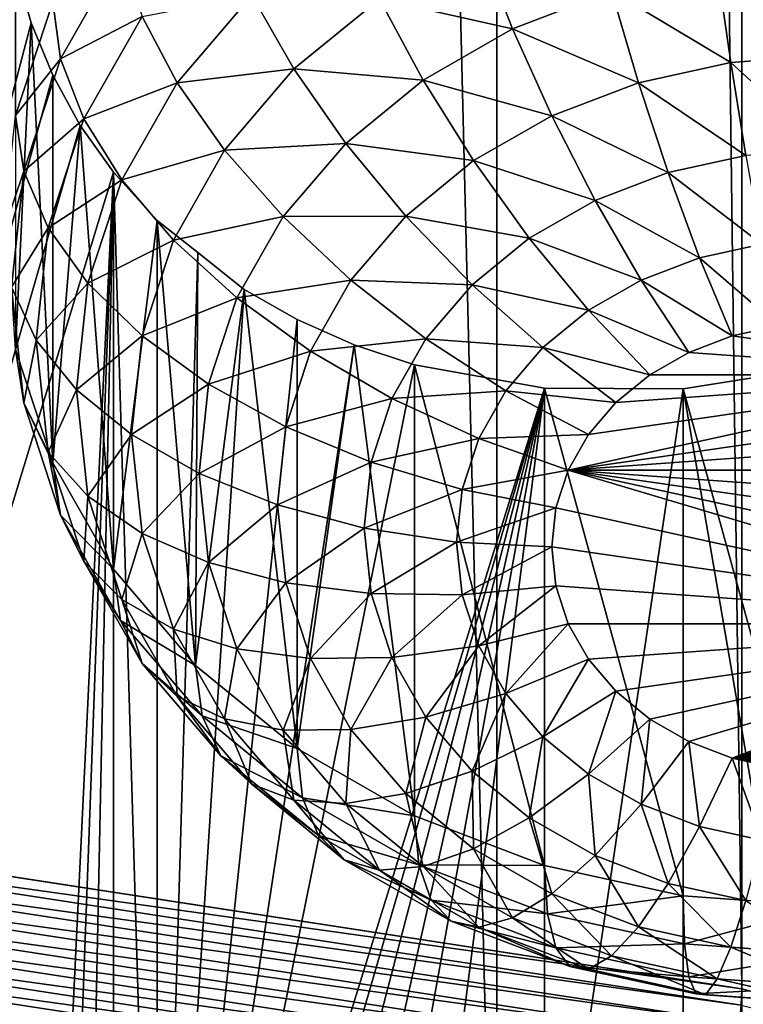
# Model space of a CAD drawing. Extents: x -380 to 136, y -232 to 36.
# Drawn here: x -347 to -346, y -187 to -185 of the extents above; entities that cross this region are included whole.
import ezdxf

# ---------------------------------------------------------------- set-up
doc = ezdxf.new("R2010")
doc.units = 0
doc.layers.add('L3', color=7, linetype='CONTINUOUS')
doc.layers.add('L4', color=7, linetype='CONTINUOUS')

msp = doc.modelspace()

# ---------------------------------------------------------------- linework, layer by layer
at = {"layer": 'L3', "color": 250}
for points in [[(-344.8577, -187.0783, 147.1017), (-344.8577, -135.4718, 110.9664), (-346, -135.9305, 110.3112)], [(-346, -187.5371, 146.4465), (-346, -135.9305, 110.3112), (-347.2638, -136.2686, 109.8284)], [(-344.8577, -187.0783, 147.1017), (-346, -135.9305, 110.3112), (-346, -187.5371, 146.4465)], [(-346, -187.5371, 146.4465), (-347.2638, -136.2686, 109.8284), (-347.2638, -187.8751, 145.9637)], [(-348.2922, -190.3761, 142.392), (-346.8772, -180.7564, 136.0118), (-346.8488, -180.8569, 136.0915)], [(-346.8488, -180.8569, 136.0915), (-346.8095, -180.9527, 136.1718), (-348.2922, -190.3761, 142.392)], [(-348.2922, -190.3761, 142.392), (-346.8095, -180.9527, 136.1718), (-346.7594, -181.0438, 136.2526)], [(-348.2922, -190.3761, 142.392), (-346.7594, -181.0438, 136.2526), (-346.699, -181.129, 136.3331)], [(-346.699, -181.129, 136.3331), (-346.8943, -184.4523, 138.5941), (-348.2922, -190.3761, 142.392)], [(-346.8095, -184.8326, 137.3846), (-346.8772, -185.0395, 137.5295), (-346.8772, -184.3435, 138.5235)], [(-346.033, -184.7234, 136.5235), (-345.9714, -184.8816, 136.4837), (-346.2138, -184.8271, 136.5961)], [(-346.033, -184.7234, 136.5235), (-345.7909, -184.8126, 136.4354), (-345.9714, -184.8816, 136.4837)], [(-346.8095, -184.8326, 137.3846), (-346.6859, -184.7443, 137.1108), (-346.7953, -184.9365, 137.2454)], [(-346.6859, -184.7443, 137.1108), (-346.6468, -184.8594, 136.9859), (-346.7953, -184.9365, 137.2454)], [(-345.4, -184.7561, 136.3959), (-345.4, -184.9305, 136.3959), (-345.5984, -184.7704, 136.4059)], [(-348.2922, -190.3761, 142.392), (-346.8772, -184.7702, 138.8223), (-346.8488, -184.8707, 138.902)], [(-346.8772, -185.4662, 137.8283), (-346.8488, -184.8707, 138.902), (-346.8772, -184.7702, 138.8223)], [(-345.5984, -184.7704, 136.4059), (-345.5736, -184.9429, 136.4046), (-345.7909, -184.8126, 136.4354)], [(-345.5984, -184.7704, 136.4059), (-345.4, -184.9305, 136.3959), (-345.5736, -184.9429, 136.4046)], [(-345.7909, -184.8126, 136.4354), (-345.742, -184.9799, 136.4305), (-345.9714, -184.8816, 136.4837)], [(-345.7909, -184.8126, 136.4354), (-345.5736, -184.9429, 136.4046), (-345.742, -184.9799, 136.4305)], [(-346.6468, -184.8594, 136.9859), (-346.4464, -184.8204, 136.7657), (-346.583, -184.9802, 136.8776)], [(-346.4464, -184.8204, 136.7657), (-346.3698, -184.9549, 136.6856), (-346.583, -184.9802, 136.8776)], [(-346.4464, -184.8204, 136.7657), (-346.2138, -184.8271, 136.5961), (-346.3698, -184.9549, 136.6856)], [(-346.2138, -184.8271, 136.5961), (-346.1346, -184.9752, 136.5493), (-346.3698, -184.9549, 136.6856)], [(-346.2138, -184.8271, 136.5961), (-345.9714, -184.8816, 136.4837), (-346.1346, -184.9752, 136.5493)], [(-346.8095, -184.8326, 137.3846), (-346.7953, -184.9365, 137.2454), (-346.8772, -185.0395, 137.5295)], [(-346.7953, -184.9365, 137.2454), (-346.6468, -184.8594, 136.9859), (-346.7529, -185.0457, 137.1163)], [(-346.6468, -184.8594, 136.9859), (-346.583, -184.9802, 136.8776), (-346.7529, -185.0457, 137.1163)], [(-348.2922, -190.3761, 142.392), (-346.8488, -184.8707, 138.902), (-346.8095, -184.9665, 138.9823)], [(-346.8095, -185.6731, 137.9732), (-346.8488, -184.8707, 138.902), (-346.8772, -185.4662, 137.8283)], [(-346.8095, -185.6731, 137.9732), (-346.8095, -184.9665, 138.9823), (-346.8488, -184.8707, 138.902)], [(-345.9714, -184.8816, 136.4837), (-345.9, -185.0402, 136.4728), (-346.1346, -184.9752, 136.5493)], [(-345.9714, -184.8816, 136.4837), (-345.742, -184.9799, 136.4305), (-345.9, -185.0402, 136.4728)], [(-346.8772, -185.0395, 137.5295), (-346.7953, -184.9365, 137.2454), (-346.8623, -185.1413, 137.3888)], [(-346.7953, -184.9365, 137.2454), (-346.7529, -185.0457, 137.1163), (-346.8623, -185.1413, 137.3888)], [(-345.4, -184.9305, 136.3959), (-345.4, -185.1021, 136.4262), (-345.5736, -184.9429, 136.4046)], [(-346.583, -184.9802, 136.8776), (-346.3698, -184.9549, 136.6856), (-346.4964, -185.103, 136.7893)], [(-346.3698, -184.9549, 136.6856), (-346.2754, -185.0905, 136.6301), (-346.4964, -185.103, 136.7893)], [(-346.3698, -184.9549, 136.6856), (-346.1346, -184.9752, 136.5493), (-346.2754, -185.0905, 136.6301)], [(-345.5736, -184.9429, 136.4046), (-345.5462, -185.1126, 136.4335), (-345.742, -184.9799, 136.4305)], [(-345.5736, -184.9429, 136.4046), (-345.4, -185.1021, 136.4262), (-345.5462, -185.1126, 136.4335)], [(-346.8095, -184.9665, 138.9823), (-346.7594, -185.0577, 139.0631), (-348.2922, -190.3761, 142.392)], [(-346.8095, -185.6731, 137.9732), (-346.7594, -185.0577, 139.0631), (-346.8095, -184.9665, 138.9823)], [(-346.7529, -185.0457, 137.1163), (-346.583, -184.9802, 136.8776), (-346.6837, -185.157, 137.0014)], [(-346.583, -184.9802, 136.8776), (-346.4964, -185.103, 136.7893), (-346.6837, -185.157, 137.0014)], [(-346.1346, -184.9752, 136.5493), (-346.0428, -185.1221, 136.5301), (-346.2754, -185.0905, 136.6301)], [(-346.1346, -184.9752, 136.5493), (-345.9, -185.0402, 136.4728), (-346.0428, -185.1221, 136.5301)], [(-345.742, -184.9799, 136.4305), (-345.688, -185.1437, 136.4553), (-345.9, -185.0402, 136.4728)], [(-345.742, -184.9799, 136.4305), (-345.5462, -185.1126, 136.4335), (-345.688, -185.1437, 136.4553)], [(-346.8772, -185.0395, 137.5295), (-346.8623, -185.1413, 137.3888), (-346.9, -185.2529, 137.6789)], [(-346.8623, -185.1413, 137.3888), (-346.7529, -185.0457, 137.1163), (-346.8178, -185.2443, 137.2553)], [(-346.7529, -185.0457, 137.1163), (-346.6837, -185.157, 137.0014), (-346.8178, -185.2443, 137.2553)], [(-345.9, -185.0402, 136.4728), (-345.821, -185.1945, 136.4909), (-346.0428, -185.1221, 136.5301)], [(-345.9, -185.0402, 136.4728), (-345.688, -185.1437, 136.4553), (-345.821, -185.1945, 136.4909)], [(-348.2922, -190.3761, 142.392), (-346.7594, -185.0577, 139.0631), (-346.699, -185.1429, 139.1436)], [(-346.699, -185.8672, 138.1091), (-346.7594, -185.0577, 139.0631), (-346.8095, -185.6731, 137.9732)], [(-346.699, -185.8672, 138.1091), (-346.699, -185.1429, 139.1436), (-346.7594, -185.0577, 139.0631)], [(-346.4964, -185.103, 136.7893), (-346.2754, -185.0905, 136.6301), (-346.3897, -185.2242, 136.7237)], [(-346.2754, -185.0905, 136.6301), (-346.166, -185.2231, 136.6008), (-346.3897, -185.2242, 136.7237)], [(-346.2754, -185.0905, 136.6301), (-346.0428, -185.1221, 136.5301), (-346.166, -185.2231, 136.6008)], [(-346.6837, -185.157, 137.0014), (-346.4964, -185.103, 136.7893), (-346.5897, -185.2669, 136.904)], [(-346.4964, -185.103, 136.7893), (-346.3897, -185.2242, 136.7237), (-346.5897, -185.2669, 136.904)], [(-345.5462, -185.1126, 136.4335), (-345.517, -185.2743, 136.4917), (-345.688, -185.1437, 136.4553)], [(-346.0428, -185.1221, 136.5301), (-345.9412, -185.2635, 136.5392), (-346.166, -185.2231, 136.6008)], [(-346.0428, -185.1221, 136.5301), (-345.821, -185.1945, 136.4909), (-345.9412, -185.2635, 136.5392)], [(-348.2922, -190.3761, 142.392), (-346.699, -185.1429, 139.1436), (-346.8489, -188.2483, 141.267)], [(-346.9, -185.2529, 137.6789), (-346.8623, -185.1413, 137.3888), (-346.8848, -185.3525, 137.5367)], [(-346.8623, -185.1413, 137.3888), (-346.8178, -185.2443, 137.2553), (-346.8848, -185.3525, 137.5367)], [(-346.8489, -188.2483, 141.267), (-346.699, -185.1429, 139.1436), (-346.8095, -188.1399, 141.2043)], [(-346.8095, -188.1399, 141.2043), (-346.699, -185.1429, 139.1436), (-346.7592, -188.0324, 141.1461)], [(-346.7592, -188.0324, 141.1461), (-346.699, -185.1429, 139.1436), (-346.699, -187.928, 141.0938)], [(-346.699, -187.928, 141.0938), (-346.699, -185.1429, 139.1436), (-346.6192, -187.8133, 141.0417)], [(-346.6192, -187.8133, 141.0417), (-346.699, -185.1429, 139.1436), (-346.6192, -185.231, 139.2336)], [(-346.699, -185.8672, 138.1091), (-346.6192, -185.231, 139.2336), (-346.699, -185.1429, 139.1436)], [(-345.688, -185.1437, 136.4553), (-345.6304, -185.2992, 136.5091), (-345.821, -185.1945, 136.4909)], [(-345.688, -185.1437, 136.4553), (-345.517, -185.2743, 136.4917), (-345.6304, -185.2992, 136.5091)], [(-346.8178, -185.2443, 137.2553), (-346.6837, -185.157, 137.0014), (-346.7453, -185.3454, 137.1333)], [(-346.6837, -185.157, 137.0014), (-346.5897, -185.2669, 136.904), (-346.7453, -185.3454, 137.1333)], [(-345.821, -185.1945, 136.4909), (-345.7368, -185.3399, 136.5376), (-345.9412, -185.2635, 136.5392)], [(-345.821, -185.1945, 136.4909), (-345.6304, -185.2992, 136.5091), (-345.7368, -185.3399, 136.5376)], [(-346.5897, -185.2669, 136.904), (-346.3897, -185.2242, 136.7237), (-346.4739, -185.3721, 136.8272)], [(-346.3897, -185.2242, 136.7237), (-346.266, -185.34, 136.6827), (-346.4739, -185.3721, 136.8272)], [(-346.3897, -185.2242, 136.7237), (-346.166, -185.2231, 136.6008), (-346.266, -185.34, 136.6827)], [(-346.166, -185.2231, 136.6008), (-346.045, -185.3485, 136.5987), (-346.266, -185.34, 136.6827)], [(-346.166, -185.2231, 136.6008), (-345.9412, -185.2635, 136.5392), (-346.045, -185.3485, 136.5987)], [(-346.5491, -186.0427, 138.2319), (-346.6192, -185.231, 139.2336), (-346.699, -185.8672, 138.1091)], [(-346.6192, -187.8133, 141.0417), (-346.6192, -185.231, 139.2336), (-346.5452, -185.2896, 139.3018)], [(-346.5491, -186.0427, 138.2319), (-346.5452, -185.2896, 139.3018), (-346.6192, -185.231, 139.2336)], [(-346.8848, -185.3525, 137.5367), (-346.8178, -185.2443, 137.2553), (-346.8397, -185.4491, 137.3987)], [(-346.8178, -185.2443, 137.2553), (-346.7453, -185.3454, 137.1333), (-346.8397, -185.4491, 137.3987)], [(-346.7453, -185.3454, 137.1333), (-346.5897, -185.2669, 136.904), (-346.6468, -185.4415, 137.0263)], [(-346.5897, -185.2669, 136.904), (-346.4739, -185.3721, 136.8272), (-346.6468, -185.4415, 137.0263)], [(-345.9412, -185.2635, 136.5392), (-345.833, -185.395, 136.5762), (-346.045, -185.3485, 136.5987)], [(-345.9412, -185.2635, 136.5392), (-345.7368, -185.3399, 136.5376), (-345.833, -185.395, 136.5762)], [(-345.517, -185.2743, 136.4917), (-345.4868, -185.4231, 136.5773), (-345.6304, -185.2992, 136.5091)], [(-346.5452, -185.2896, 139.3018), (-346.4605, -185.3568, 139.38), (-346.6192, -187.8133, 141.0417)], [(-346.5491, -186.0427, 138.2319), (-346.4605, -185.3568, 139.38), (-346.5452, -185.2896, 139.3018)], [(-345.6304, -185.2992, 136.5091), (-345.571, -185.4416, 136.5903), (-345.7368, -185.3399, 136.5376)], [(-345.6304, -185.2992, 136.5091), (-345.4868, -185.4231, 136.5773), (-345.571, -185.4416, 136.5903)], [(-346.8397, -185.4491, 137.3987), (-346.7453, -185.3454, 137.1333), (-346.766, -185.5397, 137.2693)], [(-346.7453, -185.3454, 137.1333), (-346.6468, -185.4415, 137.0263), (-346.766, -185.5397, 137.2693)], [(-346.4739, -185.3721, 136.8272), (-346.266, -185.34, 136.6827), (-346.3397, -185.4694, 136.7733)], [(-346.266, -185.34, 136.6827), (-346.1292, -185.447, 136.6677), (-346.3397, -185.4694, 136.7733)], [(-346.266, -185.34, 136.6827), (-346.045, -185.3485, 136.5987), (-346.1292, -185.447, 136.6677)], [(-346.045, -185.3485, 136.5987), (-345.916, -185.463, 136.6238), (-346.1292, -185.447, 136.6677)], [(-346.045, -185.3485, 136.5987), (-345.833, -185.395, 136.5762), (-345.916, -185.463, 136.6238)], [(-345.7368, -185.3399, 136.5376), (-345.65, -185.4718, 136.6114), (-345.833, -185.395, 136.5762)], [(-345.7368, -185.3399, 136.5376), (-345.571, -185.4416, 136.5903), (-345.65, -185.4718, 136.6114)], [(-346.8772, -185.4662, 137.8283), (-346.8848, -185.3525, 137.5367), (-346.8623, -185.5637, 137.6846)], [(-346.8848, -185.3525, 137.5367), (-346.8397, -185.4491, 137.3987), (-346.8623, -185.5637, 137.6846)], [(-346.6192, -187.8133, 141.0417), (-346.4605, -185.3568, 139.38), (-346.3642, -185.4118, 139.4553)], [(-346.3642, -186.1941, 138.338), (-346.4605, -185.3568, 139.38), (-346.5491, -186.0427, 138.2319)], [(-346.3642, -186.1941, 138.338), (-346.3642, -185.4118, 139.4553), (-346.4605, -185.3568, 139.38)], [(-346.6468, -185.4415, 137.0263), (-346.4739, -185.3721, 136.8272), (-346.5254, -185.5297, 136.9376)], [(-346.4739, -185.3721, 136.8272), (-346.3397, -185.4694, 136.7733), (-346.5254, -185.5297, 136.9376)], [(-345.833, -185.395, 136.5762), (-345.7214, -185.5127, 136.6401), (-345.916, -185.463, 136.6238)], [(-345.833, -185.395, 136.5762), (-345.65, -185.4718, 136.6114), (-345.7214, -185.5127, 136.6401)], [(-346.6192, -187.8133, 141.0417), (-346.3642, -185.4118, 139.4553), (-346.2598, -185.458, 139.5289)], [(-346.3642, -186.1941, 138.338), (-346.2598, -185.458, 139.5289), (-346.3642, -185.4118, 139.4553)], [(-345.0786, -185.5127, 136.6401), (-345.571, -185.4416, 136.5903), (-345.4868, -185.4231, 136.5773)], [(-346.766, -185.5397, 137.2693), (-346.6468, -185.4415, 137.0263), (-346.666, -185.6216, 137.1524)], [(-346.6468, -185.4415, 137.0263), (-346.5254, -185.5297, 136.9376), (-346.666, -185.6216, 137.1524)], [(-345.65, -185.4718, 136.6114), (-345.571, -185.4416, 136.5903), (-345.0786, -185.5127, 136.6401)], [(-346.8623, -185.5637, 137.6846), (-346.8397, -185.4491, 137.3987), (-346.8178, -185.6539, 137.5421)], [(-346.8397, -185.4491, 137.3987), (-346.766, -185.5397, 137.2693), (-346.8178, -185.6539, 137.5421)], [(-346.2598, -185.458, 139.5289), (-346.15, -185.4943, 139.599), (-346.6192, -187.8133, 141.0417)], [(-346.15, -186.317, 138.424), (-346.2598, -185.458, 139.5289), (-346.3642, -186.1941, 138.338)], [(-346.3397, -185.4694, 136.7733), (-346.1292, -185.447, 136.6677), (-346.1912, -185.556, 136.744)], [(-346.15, -186.317, 138.424), (-346.15, -185.4943, 139.599), (-346.2598, -185.458, 139.5289)], [(-346.1292, -185.447, 136.6677), (-345.9834, -185.5418, 136.679), (-346.1912, -185.556, 136.744)], [(-346.1292, -185.447, 136.6677), (-345.916, -185.463, 136.6238), (-345.9834, -185.5418, 136.679)], [(-346.8772, -185.4662, 137.8283), (-346.8623, -185.5637, 137.6846), (-346.8095, -185.6731, 137.9732)], [(-346.5254, -185.5297, 136.9376), (-346.3397, -185.4694, 136.7733), (-346.3848, -185.6074, 136.8699)], [(-346.3397, -185.4694, 136.7733), (-346.1912, -185.556, 136.744), (-346.3848, -185.6074, 136.8699)], [(-345.916, -185.463, 136.6238), (-345.783, -185.5632, 136.6754), (-345.9834, -185.5418, 136.679)], [(-345.916, -185.463, 136.6238), (-345.7214, -185.5127, 136.6401), (-345.783, -185.5632, 136.6754)], [(-345.0786, -185.5127, 136.6401), (-345.7214, -185.5127, 136.6401), (-345.65, -185.4718, 136.6114)], [(-346.6192, -187.8133, 141.0417), (-346.15, -185.4943, 139.599), (-345.913, -185.5372, 139.7304)], [(-345.913, -186.4075, 138.4874), (-345.913, -185.5372, 139.7304), (-346.15, -185.4943, 139.599)], [(-345.913, -186.4075, 138.4874), (-346.15, -185.4943, 139.599), (-346.15, -186.317, 138.424)], [(-345.833, -185.6217, 136.7164), (-345.0786, -185.5127, 136.6401), (-345.8698, -185.6864, 136.7617)], [(-345.8698, -185.6864, 136.7617), (-345.0786, -185.5127, 136.6401), (-345.017, -185.5632, 136.6754)], [(-345.833, -185.6217, 136.7164), (-345.783, -185.5632, 136.6754), (-345.0786, -185.5127, 136.6401)], [(-345.0786, -185.5127, 136.6401), (-345.783, -185.5632, 136.6754), (-345.7214, -185.5127, 136.6401)], [(-345.4, -185.497, 139.9455), (-345.4, -187.0534, 141.0353), (-345.6605, -185.5383, 139.8468)], [(-345.4, -186.4816, 138.5393), (-345.4, -185.497, 139.9455), (-345.6605, -185.5383, 139.8468)], [(-346.666, -185.6216, 137.1524), (-346.5254, -185.5297, 136.9376), (-346.5428, -185.6923, 137.0514)], [(-346.5254, -185.5297, 136.9376), (-346.3848, -185.6074, 136.8699), (-346.5428, -185.6923, 137.0514)], [(-346.8178, -185.6539, 137.5421), (-346.766, -185.5397, 137.2693), (-346.7453, -185.734, 137.4054)], [(-346.766, -185.5397, 137.2693), (-346.666, -185.6216, 137.1524), (-346.7453, -185.734, 137.4054)], [(-346.6192, -187.8133, 141.0417), (-345.913, -185.5372, 139.7304), (-346.5491, -187.7273, 141.007)], [(-346.5491, -187.7273, 141.007), (-345.913, -185.5372, 139.7304), (-346.4601, -187.6322, 140.9735)], [(-346.3642, -187.5431, 140.9477), (-346.4601, -187.6322, 140.9735), (-345.913, -185.5372, 139.7304)], [(-346.3642, -187.5431, 140.9477), (-345.913, -185.5372, 139.7304), (-346.2604, -187.4586, 140.9295)], [(-345.913, -185.5372, 139.7304), (-346.15, -187.3799, 140.9193), (-346.2604, -187.4586, 140.9295)], [(-346.1912, -185.556, 136.744), (-345.9834, -185.5418, 136.679), (-346.033, -185.629, 136.74)], [(-345.913, -185.5372, 139.7304), (-345.913, -187.2417, 140.9239), (-346.15, -187.3799, 140.9193)], [(-345.9834, -185.5418, 136.679), (-345.833, -185.6217, 136.7164), (-346.033, -185.629, 136.74)], [(-345.9834, -185.5418, 136.679), (-345.783, -185.5632, 136.6754), (-345.833, -185.6217, 136.7164)], [(-345.6605, -185.5383, 139.8468), (-345.913, -187.2417, 140.9239), (-345.913, -185.5372, 139.7304)], [(-345.6605, -186.4629, 138.5262), (-345.6605, -185.5383, 139.8468), (-345.913, -185.5372, 139.7304)], [(-345.6605, -186.4629, 138.5262), (-345.913, -185.5372, 139.7304), (-345.913, -186.4075, 138.4874)], [(-345.6605, -185.5383, 139.8468), (-345.6605, -187.132, 140.9627), (-345.913, -187.2417, 140.9239)], [(-345.4, -187.0534, 141.0353), (-345.6605, -187.132, 140.9627), (-345.6605, -185.5383, 139.8468)], [(-345.4, -186.4816, 138.5393), (-345.6605, -185.5383, 139.8468), (-345.6605, -186.4629, 138.5262)], [(-346.8095, -185.6731, 137.9732), (-346.8623, -185.5637, 137.6846), (-346.7953, -185.7685, 137.8279)], [(-346.8623, -185.5637, 137.6846), (-346.8178, -185.6539, 137.5421), (-346.7953, -185.7685, 137.8279)], [(-346.3848, -185.6074, 136.8699), (-346.1912, -185.556, 136.744), (-346.2292, -185.6721, 136.8253)], [(-346.1912, -185.556, 136.744), (-346.033, -185.629, 136.74), (-346.2292, -185.6721, 136.8253)], [(-345.017, -185.5632, 136.6754), (-344.967, -185.6217, 136.7164), (-345.8698, -185.6864, 136.7617)], [(-346.5428, -185.6923, 137.0514), (-346.3848, -185.6074, 136.8699), (-346.4, -185.7496, 136.9695)], [(-346.3848, -185.6074, 136.8699), (-346.2292, -185.6721, 136.8253), (-346.4, -185.7496, 136.9695)], [(-346.7453, -185.734, 137.4054), (-346.666, -185.6216, 137.1524), (-346.6468, -185.8017, 137.2785)], [(-346.666, -185.6216, 137.1524), (-346.5428, -185.6923, 137.0514), (-346.6468, -185.8017, 137.2785)], [(-346.2292, -185.6721, 136.8253), (-346.033, -185.629, 136.74), (-346.0634, -185.7219, 136.8051)], [(-346.033, -185.629, 136.74), (-345.8698, -185.6864, 136.7617), (-346.0634, -185.7219, 136.8051)], [(-346.033, -185.629, 136.74), (-345.833, -185.6217, 136.7164), (-345.8698, -185.6864, 136.7617)], [(-345.8698, -185.6864, 136.7617), (-344.967, -185.6217, 136.7164), (-344.9301, -185.6864, 136.7617)], [(-346.7953, -185.7685, 137.8279), (-346.8178, -185.6539, 137.5421), (-346.7529, -185.8524, 137.6812)], [(-346.8178, -185.6539, 137.5421), (-346.7453, -185.734, 137.4054), (-346.7529, -185.8524, 137.6812)], [(-346.8095, -185.6731, 137.9732), (-346.7953, -185.7685, 137.8279), (-346.699, -185.8672, 138.1091)], [(-346.4, -185.7496, 136.9695), (-346.2292, -185.6721, 136.8253), (-346.242, -185.7919, 136.9092)], [(-346.2292, -185.6721, 136.8253), (-346.0634, -185.7219, 136.8051), (-346.242, -185.7919, 136.9092)], [(-346.6468, -185.8017, 137.2785), (-346.5428, -185.6923, 137.0514), (-346.5254, -185.8548, 137.1652)], [(-346.5428, -185.6923, 137.0514), (-346.4, -185.7496, 136.9695), (-346.5254, -185.8548, 137.1652)], [(-346.0634, -185.7219, 136.8051), (-345.8698, -185.6864, 136.7617), (-345.8924, -185.7553, 136.81)], [(-344.9301, -185.9665, 136.9578), (-345.8924, -185.7553, 136.81), (-345.8698, -185.6864, 136.7617)], [(-345.8698, -185.6864, 136.7617), (-344.9301, -185.6864, 136.7617), (-344.9076, -185.7553, 136.81)], [(-344.9076, -185.7553, 136.81), (-344.9, -185.8265, 136.8598), (-345.8698, -185.6864, 136.7617)], [(-345.8698, -185.6864, 136.7617), (-344.9, -185.8265, 136.8598), (-344.9076, -185.8976, 136.9096)], [(-345.8698, -185.6864, 136.7617), (-344.9076, -185.8976, 136.9096), (-344.9301, -185.9665, 136.9578)], [(-346.242, -185.7919, 136.9092), (-346.0634, -185.7219, 136.8051), (-346.0737, -185.8177, 136.8722)], [(-346.0634, -185.7219, 136.8051), (-345.8924, -185.7553, 136.81), (-346.0737, -185.8177, 136.8722)], [(-346.7529, -185.8524, 137.6812), (-346.7453, -185.734, 137.4054), (-346.6837, -185.9224, 137.5373)], [(-346.7453, -185.734, 137.4054), (-346.6468, -185.8017, 137.2785), (-346.6837, -185.9224, 137.5373)], [(-346.5254, -185.8548, 137.1652), (-346.4, -185.7496, 136.9695), (-346.3848, -185.8919, 137.0691)], [(-346.4, -185.7496, 136.9695), (-346.242, -185.7919, 136.9092), (-346.3848, -185.8919, 137.0691)], [(-346.0737, -185.8177, 136.8722), (-345.8924, -185.7553, 136.81), (-345.9, -185.8265, 136.8598)], [(-344.9301, -185.9665, 136.9578), (-345.9, -185.8265, 136.8598), (-345.8924, -185.7553, 136.81)], [(-346.699, -185.8672, 138.1091), (-346.7953, -185.7685, 137.8279), (-346.6859, -185.9606, 137.9625)], [(-346.7953, -185.7685, 137.8279), (-346.7529, -185.8524, 137.6812), (-346.6859, -185.9606, 137.9625)], [(-346.3848, -185.8919, 137.0691), (-346.242, -185.7919, 136.9092), (-346.2292, -185.9116, 136.993)], [(-346.242, -185.7919, 136.9092), (-346.0737, -185.8177, 136.8722), (-346.2292, -185.9116, 136.993)], [(-346.6837, -185.9224, 137.5373), (-346.6468, -185.8017, 137.2785), (-346.5897, -185.9763, 137.4007)], [(-346.6468, -185.8017, 137.2785), (-346.5254, -185.8548, 137.1652), (-346.5897, -185.9763, 137.4007)], [(-346.2292, -185.9116, 136.993), (-346.0737, -185.8177, 136.8722), (-346.0634, -185.9136, 136.9393)], [(-346.0737, -185.8177, 136.8722), (-345.9, -185.8265, 136.8598), (-346.0634, -185.9136, 136.9393)], [(-346.0634, -185.9136, 136.9393), (-345.9, -185.8265, 136.8598), (-345.8924, -185.8976, 136.9096)], [(-345.8924, -185.8976, 136.9096), (-345.9, -185.8265, 136.8598), (-344.9301, -185.9665, 136.9578)], [(-346.6859, -185.9606, 137.9625), (-346.7529, -185.8524, 137.6812), (-346.6468, -186.0387, 137.8116)], [(-346.7529, -185.8524, 137.6812), (-346.6837, -185.9224, 137.5373), (-346.6468, -186.0387, 137.8116)], [(-346.699, -185.8672, 138.1091), (-346.6859, -185.9606, 137.9625), (-346.5491, -186.0427, 138.2319)], [(-346.5897, -185.9763, 137.4007), (-346.5254, -185.8548, 137.1652), (-346.4739, -186.0124, 137.2756)], [(-346.5254, -185.8548, 137.1652), (-346.3848, -185.8919, 137.0691), (-346.4739, -186.0124, 137.2756)], [(-346.4739, -186.0124, 137.2756), (-346.3848, -185.8919, 137.0691), (-346.3397, -186.0298, 137.1657)], [(-346.3848, -185.8919, 137.0691), (-346.2292, -185.9116, 136.993), (-346.3397, -186.0298, 137.1657)], [(-346.0634, -185.9136, 136.9393), (-345.8924, -185.8976, 136.9096), (-346.033, -186.0065, 137.0043)], [(-346.033, -186.0065, 137.0043), (-345.8924, -185.8976, 136.9096), (-345.8698, -185.9665, 136.9578)], [(-345.8698, -185.9665, 136.9578), (-345.8924, -185.8976, 136.9096), (-344.9301, -185.9665, 136.9578)], [(-346.6468, -186.0387, 137.8116), (-346.6837, -185.9224, 137.5373), (-346.583, -186.0992, 137.6611)], [(-346.6837, -185.9224, 137.5373), (-346.5897, -185.9763, 137.4007), (-346.583, -186.0992, 137.6611)], [(-346.3397, -186.0298, 137.1657), (-346.2292, -185.9116, 136.993), (-346.1912, -186.0278, 137.0743)], [(-346.2292, -185.9116, 136.993), (-346.0634, -185.9136, 136.9393), (-346.1912, -186.0278, 137.0743)], [(-346.1912, -186.0278, 137.0743), (-346.0634, -185.9136, 136.9393), (-346.033, -186.0065, 137.0043)], [(-346.5491, -186.0427, 138.2319), (-346.6859, -185.9606, 137.9625), (-346.5374, -186.1343, 138.0841)], [(-346.6859, -185.9606, 137.9625), (-346.6468, -186.0387, 137.8116), (-346.5374, -186.1343, 138.0841)], [(-346.583, -186.0992, 137.6611), (-346.5897, -185.9763, 137.4007), (-346.4964, -186.1401, 137.5155)], [(-346.5897, -185.9763, 137.4007), (-346.4739, -186.0124, 137.2756), (-346.4964, -186.1401, 137.5155)], [(-346.033, -186.0065, 137.0043), (-345.8698, -185.9665, 136.9578), (-345.9834, -186.0937, 137.0654)], [(-345.9834, -186.0937, 137.0654), (-345.8698, -185.9665, 136.9578), (-345.833, -186.0313, 137.0032)], [(-344.9301, -185.9665, 136.9578), (-345.833, -186.0313, 137.0032), (-345.8698, -185.9665, 136.9578)], [(-344.9301, -185.9665, 136.9578), (-345.783, -186.0897, 137.0441), (-345.833, -186.0313, 137.0032)], [(-345.7214, -186.1402, 137.0794), (-345.783, -186.0897, 137.0441), (-344.9301, -185.9665, 136.9578)], [(-345.65, -186.1812, 137.1081), (-345.7214, -186.1402, 137.0794), (-344.9301, -185.9665, 136.9578)], [(-345.65, -186.1812, 137.1081), (-344.9301, -185.9665, 136.9578), (-345.571, -186.2113, 137.1292)], [(-345.571, -186.2113, 137.1292), (-344.9301, -185.9665, 136.9578), (-344.967, -186.0313, 137.0032)], [(-346.4964, -186.1401, 137.5155), (-346.4739, -186.0124, 137.2756), (-346.3897, -186.1603, 137.3791)], [(-346.4739, -186.0124, 137.2756), (-346.3397, -186.0298, 137.1657), (-346.3897, -186.1603, 137.3791)], [(-346.1912, -186.0278, 137.0743), (-346.033, -186.0065, 137.0043), (-346.1292, -186.1367, 137.1506)], [(-346.1292, -186.1367, 137.1506), (-346.033, -186.0065, 137.0043), (-345.9834, -186.0937, 137.0654)], [(-346.3897, -186.1603, 137.3791), (-346.3397, -186.0298, 137.1657), (-346.266, -186.1592, 137.2563)], [(-346.3397, -186.0298, 137.1657), (-346.1912, -186.0278, 137.0743), (-346.266, -186.1592, 137.2563)], [(-346.266, -186.1592, 137.2563), (-346.1912, -186.0278, 137.0743), (-346.1292, -186.1367, 137.1506)], [(-345.9834, -186.0937, 137.0654), (-345.833, -186.0313, 137.0032), (-345.916, -186.1725, 137.1206)], [(-345.916, -186.1725, 137.1206), (-345.833, -186.0313, 137.0032), (-345.783, -186.0897, 137.0441)], [(-345.571, -186.2113, 137.1292), (-344.967, -186.0313, 137.0032), (-345.017, -186.0897, 137.0441)], [(-346.5374, -186.1343, 138.0841), (-346.6468, -186.0387, 137.8116), (-346.5029, -186.2071, 137.9295)], [(-346.6468, -186.0387, 137.8116), (-346.583, -186.0992, 137.6611), (-346.5029, -186.2071, 137.9295)], [(-346.5491, -186.0427, 138.2319), (-346.5374, -186.1343, 138.0841), (-346.3642, -186.1941, 138.338)], [(-346.5029, -186.2071, 137.9295), (-346.583, -186.0992, 137.6611), (-346.4464, -186.2589, 137.773)], [(-346.583, -186.0992, 137.6611), (-346.4964, -186.1401, 137.5155), (-346.4464, -186.2589, 137.773)], [(-346.1292, -186.1367, 137.1506), (-345.9834, -186.0937, 137.0654), (-346.045, -186.2352, 137.2196)], [(-346.045, -186.2352, 137.2196), (-345.9834, -186.0937, 137.0654), (-345.916, -186.1725, 137.1206)], [(-345.916, -186.1725, 137.1206), (-345.783, -186.0897, 137.0441), (-345.833, -186.2405, 137.1682)], [(-345.833, -186.2405, 137.1682), (-345.783, -186.0897, 137.0441), (-345.7214, -186.1402, 137.0794)], [(-345.017, -186.0897, 137.0441), (-345.0786, -186.1402, 137.0794), (-345.571, -186.2113, 137.1292)], [(-346.3642, -186.1941, 138.338), (-346.5374, -186.1343, 138.0841), (-346.3544, -186.2842, 138.1891)], [(-346.5374, -186.1343, 138.0841), (-346.5029, -186.2071, 137.9295), (-346.3544, -186.2842, 138.1891)], [(-346.4464, -186.2589, 137.773), (-346.4964, -186.1401, 137.5155), (-346.3698, -186.2882, 137.6191)], [(-346.4964, -186.1401, 137.5155), (-346.3897, -186.1603, 137.3791), (-346.3698, -186.2882, 137.6191)], [(-346.266, -186.1592, 137.2563), (-346.1292, -186.1367, 137.1506), (-346.166, -186.2762, 137.3382)], [(-346.166, -186.2762, 137.3382), (-346.1292, -186.1367, 137.1506), (-346.045, -186.2352, 137.2196)], [(-345.833, -186.2405, 137.1682), (-345.7214, -186.1402, 137.0794), (-345.7368, -186.2956, 137.2068)], [(-345.7368, -186.2956, 137.2068), (-345.7214, -186.1402, 137.0794), (-345.65, -186.1812, 137.1081)], [(-345.571, -186.2113, 137.1292), (-345.0786, -186.1402, 137.0794), (-345.15, -186.1812, 137.1081)], [(-346.3897, -186.1603, 137.3791), (-346.266, -186.1592, 137.2563), (-346.2754, -186.294, 137.4727)], [(-346.2754, -186.294, 137.4727), (-346.266, -186.1592, 137.2563), (-346.166, -186.2762, 137.3382)], [(-346.3698, -186.2882, 137.6191), (-346.3897, -186.1603, 137.3791), (-346.2754, -186.294, 137.4727)], [(-346.045, -186.2352, 137.2196), (-345.916, -186.1725, 137.1206), (-345.9412, -186.3202, 137.2791)], [(-345.9412, -186.3202, 137.2791), (-345.916, -186.1725, 137.1206), (-345.833, -186.2405, 137.1682)], [(-346.3642, -186.1941, 138.338), (-346.3544, -186.2842, 138.1891), (-346.15, -186.317, 138.424)], [(-345.7368, -186.2956, 137.2068), (-345.65, -186.1812, 137.1081), (-345.6304, -186.3363, 137.2353)], [(-345.6304, -186.3363, 137.2353), (-345.65, -186.1812, 137.1081), (-345.571, -186.2113, 137.1292)], [(-345.571, -186.2113, 137.1292), (-345.15, -186.1812, 137.1081), (-345.229, -186.2113, 137.1292)], [(-346.3544, -186.2842, 138.1891), (-346.5029, -186.2071, 137.9295), (-346.3254, -186.3525, 138.0313)], [(-346.5029, -186.2071, 137.9295), (-346.4464, -186.2589, 137.773), (-346.3254, -186.3525, 138.0313)], [(-345.6304, -186.3363, 137.2353), (-345.571, -186.2113, 137.1292), (-345.517, -186.3612, 137.2527)], [(-345.229, -186.2113, 137.1292), (-345.3132, -186.2298, 137.1422), (-345.571, -186.2113, 137.1292)], [(-345.571, -186.2113, 137.1292), (-345.3132, -186.2298, 137.1422), (-345.4, -186.236, 137.1465)], [(-345.571, -186.2113, 137.1292), (-345.4, -186.236, 137.1465), (-345.4868, -186.2298, 137.1422)], [(-345.517, -186.3612, 137.2527), (-345.571, -186.2113, 137.1292), (-345.4868, -186.2298, 137.1422)], [(-346.166, -186.2762, 137.3382), (-346.045, -186.2352, 137.2196), (-346.0428, -186.3771, 137.4089)], [(-346.0428, -186.3771, 137.4089), (-346.045, -186.2352, 137.2196), (-345.9412, -186.3202, 137.2791)], [(-345.9412, -186.3202, 137.2791), (-345.833, -186.2405, 137.1682), (-345.821, -186.3892, 137.3274)], [(-345.821, -186.3892, 137.3274), (-345.833, -186.2405, 137.1682), (-345.7368, -186.2956, 137.2068)], [(-346.3254, -186.3525, 138.0313), (-346.4464, -186.2589, 137.773), (-346.2781, -186.3969, 137.8695)], [(-346.4464, -186.2589, 137.773), (-346.3698, -186.2882, 137.6191), (-346.2781, -186.3969, 137.8695)], [(-346.15, -186.317, 138.424), (-346.3544, -186.2842, 138.1891), (-346.1424, -186.4058, 138.2742)], [(-346.3544, -186.2842, 138.1891), (-346.3254, -186.3525, 138.0313), (-346.1424, -186.4058, 138.2742)], [(-346.2754, -186.294, 137.4727), (-346.166, -186.2762, 137.3382), (-346.1346, -186.4094, 137.5535)], [(-346.1346, -186.4094, 137.5535), (-346.166, -186.2762, 137.3382), (-346.0428, -186.3771, 137.4089)], [(-346.2781, -186.3969, 137.8695), (-346.3698, -186.2882, 137.6191), (-346.2138, -186.416, 137.7086)], [(-346.3698, -186.2882, 137.6191), (-346.2754, -186.294, 137.4727), (-346.2138, -186.416, 137.7086)], [(-346.2138, -186.416, 137.7086), (-346.2754, -186.294, 137.4727), (-346.1346, -186.4094, 137.5535)], [(-345.821, -186.3892, 137.3274), (-345.7368, -186.2956, 137.2068), (-345.688, -186.44, 137.363)], [(-345.688, -186.44, 137.363), (-345.7368, -186.2956, 137.2068), (-345.6304, -186.3363, 137.2353)], [(-346.15, -186.317, 138.424), (-346.1424, -186.4058, 138.2742), (-345.913, -186.4075, 138.4874)], [(-346.0428, -186.3771, 137.4089), (-345.9412, -186.3202, 137.2791), (-345.9, -186.459, 137.4662)], [(-345.9, -186.459, 137.4662), (-345.9412, -186.3202, 137.2791), (-345.821, -186.3892, 137.3274)], [(-345.688, -186.44, 137.363), (-345.6304, -186.3363, 137.2353), (-345.5462, -186.4711, 137.3848)], [(-345.5462, -186.4711, 137.3848), (-345.6304, -186.3363, 137.2353), (-345.517, -186.3612, 137.2527)], [(-346.1424, -186.4058, 138.2742), (-346.3254, -186.3525, 138.0313), (-346.1199, -186.4704, 138.1139)], [(-346.3254, -186.3525, 138.0313), (-346.2781, -186.3969, 137.8695), (-346.1199, -186.4704, 138.1139)], [(-346.1346, -186.4094, 137.5535), (-346.0428, -186.3771, 137.4089), (-345.9714, -186.503, 137.6191)], [(-345.9714, -186.503, 137.6191), (-346.0428, -186.3771, 137.4089), (-345.9, -186.459, 137.4662)], [(-345.9, -186.459, 137.4662), (-345.821, -186.3892, 137.3274), (-345.742, -186.5194, 137.5085)], [(-345.742, -186.5194, 137.5085), (-345.821, -186.3892, 137.3274), (-345.688, -186.44, 137.363)], [(-346.1199, -186.4704, 138.1139), (-346.2781, -186.3969, 137.8695), (-346.083, -186.5087, 137.9479)], [(-346.2781, -186.3969, 137.8695), (-346.2138, -186.416, 137.7086), (-346.083, -186.5087, 137.9479)], [(-346.2138, -186.416, 137.7086), (-346.1346, -186.4094, 137.5535), (-346.033, -186.5197, 137.7812)], [(-345.913, -186.4075, 138.4874), (-346.1424, -186.4058, 138.2742), (-345.9078, -186.4954, 138.337)], [(-346.1424, -186.4058, 138.2742), (-346.1199, -186.4704, 138.1139), (-345.9078, -186.4954, 138.337)], [(-346.033, -186.5197, 137.7812), (-346.1346, -186.4094, 137.5535), (-345.9714, -186.503, 137.6191)], [(-345.913, -186.4075, 138.4874), (-345.9078, -186.4954, 138.337), (-345.6605, -186.4629, 138.5262)], [(-346.083, -186.5087, 137.9479), (-346.2138, -186.416, 137.7086), (-346.033, -186.5197, 137.7812)], [(-345.742, -186.5194, 137.5085), (-345.688, -186.44, 137.363), (-345.5736, -186.5563, 137.5344)], [(-345.5736, -186.5563, 137.5344), (-345.688, -186.44, 137.363), (-345.5462, -186.4711, 137.3848)], [(-345.9714, -186.503, 137.6191), (-345.9, -186.459, 137.4662), (-345.7909, -186.5719, 137.6673)], [(-345.6605, -186.4629, 138.5262), (-345.9078, -186.4954, 138.337), (-345.6578, -186.5503, 138.3754)], [(-345.7909, -186.5719, 137.6673), (-345.9, -186.459, 137.4662), (-345.742, -186.5194, 137.5085)], [(-345.6605, -186.4629, 138.5262), (-345.6578, -186.5503, 138.3754), (-345.4, -186.4816, 138.5393)], [(-345.9078, -186.4954, 138.337), (-346.1199, -186.4704, 138.1139), (-345.8924, -186.5573, 138.1747)], [(-346.1199, -186.4704, 138.1139), (-346.083, -186.5087, 137.9479), (-345.8924, -186.5573, 138.1747)], [(-345.4, -186.4816, 138.5393), (-345.6578, -186.5503, 138.3754), (-345.4, -186.5688, 138.3883)], [(-345.5736, -186.5563, 137.5344), (-345.5462, -186.4711, 137.3848), (-345.4, -186.5688, 137.5431)], [(-345.9078, -186.4954, 138.337), (-345.8924, -186.5573, 138.1747), (-345.6578, -186.5503, 138.3754)], [(-345.8924, -186.5573, 138.1747), (-346.083, -186.5087, 137.9479), (-345.8672, -186.5912, 138.0056)], [(-346.083, -186.5087, 137.9479), (-346.033, -186.5197, 137.7812), (-345.8672, -186.5912, 138.0056)], [(-346.033, -186.5197, 137.7812), (-345.9714, -186.503, 137.6191), (-345.833, -186.5961, 137.8347)], [(-345.833, -186.5961, 137.8347), (-345.9714, -186.503, 137.6191), (-345.7909, -186.5719, 137.6673)], [(-345.8672, -186.5912, 138.0056), (-346.033, -186.5197, 137.7812), (-345.833, -186.5961, 137.8347)], [(-345.7909, -186.5719, 137.6673), (-345.742, -186.5194, 137.5085), (-345.5984, -186.6142, 137.6969)], [(-345.5984, -186.6142, 137.6969), (-345.742, -186.5194, 137.5085), (-345.5736, -186.5563, 137.5344)], [(-345.6578, -186.5503, 138.3754), (-345.8924, -186.5573, 138.1747), (-345.65, -186.6105, 138.212)], [(-345.6578, -186.5503, 138.3754), (-345.65, -186.6105, 138.212), (-345.4, -186.5688, 138.3883)], [(-345.8924, -186.5573, 138.1747), (-345.8672, -186.5912, 138.0056), (-345.65, -186.6105, 138.212)], [(-345.833, -186.5961, 137.8347), (-345.7909, -186.5719, 137.6673), (-345.6199, -186.6429, 137.8675)], [(-345.6199, -186.6429, 137.8675), (-345.7909, -186.5719, 137.6673), (-345.5984, -186.6142, 137.6969)], [(-345.4, -186.5688, 138.3883), (-345.65, -186.6105, 138.212), (-345.4, -186.6284, 138.2245)], [(-345.5984, -186.6142, 137.6969), (-345.5736, -186.5563, 137.5344), (-345.4, -186.6284, 137.7069)], [(-345.4, -186.6284, 137.7069), (-345.5736, -186.5563, 137.5344), (-345.4, -186.5688, 137.5431)], [(-345.65, -186.6105, 138.212), (-345.8672, -186.5912, 138.0056), (-345.6372, -186.6416, 138.0409)], [(-345.8672, -186.5912, 138.0056), (-345.833, -186.5961, 137.8347), (-345.6372, -186.6416, 138.0409)], [(-345.6372, -186.6416, 138.0409), (-345.833, -186.5961, 137.8347), (-345.6199, -186.6429, 137.8675)], [(-345.65, -186.6105, 138.212), (-345.6372, -186.6416, 138.0409), (-345.4, -186.6284, 138.2245)], [(-345.6199, -186.6429, 137.8675), (-345.5984, -186.6142, 137.6969), (-345.4, -186.6587, 137.8785)], [(-345.4, -186.6587, 137.8785), (-345.5984, -186.6142, 137.6969), (-345.4, -186.6284, 137.7069)], [(-345.4, -186.6284, 138.2245), (-345.6372, -186.6416, 138.0409), (-345.4, -186.6587, 138.0529)], [(-345.6372, -186.6416, 138.0409), (-345.6199, -186.6429, 137.8675), (-345.4, -186.6587, 138.0529)], [(-345.4, -186.6587, 138.0529), (-345.6199, -186.6429, 137.8675), (-345.4, -186.6587, 137.8785)]]:
    msp.add_3dface(points, dxfattribs=at)
at = {"layer": 'L4', "color": 7}
for points in [[(-345.5537, -186.632, 169.1835), (-345.5537, -11.66114, 46.66756), (-347.7426, -11.32473, 47.14799)], [(-345.5537, -186.632, 169.1835), (-347.7426, -11.32473, 47.14799), (-347.7426, -186.2956, 169.6639)], [(-343.5, -187.1813, 168.399), (-343.5, -12.21044, 45.88308), (-345.5537, -11.66114, 46.66756)], [(-343.5, -187.1813, 168.399), (-345.5537, -11.66114, 46.66756), (-345.5537, -186.632, 169.1835)], [(-345.5537, -200.6456, 149.17), (-345.5537, -25.67476, 26.65403), (-343.5, -25.12546, 27.43851)], [(-345.5537, -200.6456, 149.17), (-343.5, -25.12546, 27.43851), (-343.5, -200.0963, 149.9544)], [(-347.7426, -200.982, 148.6895), (-347.7426, -26.01116, 26.1736), (-345.5537, -25.67476, 26.65403)], [(-347.7426, -200.982, 148.6895), (-345.5537, -25.67476, 26.65403), (-345.5537, -200.6456, 149.17)], [(-347.7431, -186.3258, 169.6814), (-345.5537, -186.632, 169.1835), (-347.7426, -186.2956, 169.6639)], [(-347.7447, -186.3585, 169.6934), (-345.5548, -186.6621, 169.2011), (-347.7431, -186.3258, 169.6814)], [(-345.5548, -186.6621, 169.2011), (-345.5537, -186.632, 169.1835), (-347.7431, -186.3258, 169.6814)], [(-347.7472, -186.3927, 169.6997), (-345.5579, -186.6945, 169.2134), (-347.7447, -186.3585, 169.6934)], [(-345.5579, -186.6945, 169.2134), (-345.5548, -186.6621, 169.2011), (-347.7447, -186.3585, 169.6934)], [(-347.7507, -186.4273, 169.6999), (-345.5629, -186.7284, 169.2202), (-347.7472, -186.3927, 169.6997)], [(-345.5629, -186.7284, 169.2202), (-345.5579, -186.6945, 169.2134), (-347.7472, -186.3927, 169.6997)], [(-347.755, -186.4615, 169.6942), (-345.5697, -186.7625, 169.2212), (-347.7507, -186.4273, 169.6999)], [(-345.5697, -186.7625, 169.2212), (-345.5629, -186.7284, 169.2202), (-347.7507, -186.4273, 169.6999)], [(-347.7599, -186.494, 169.6826), (-345.5782, -186.796, 169.2164), (-347.755, -186.4615, 169.6942)], [(-345.5782, -186.796, 169.2164), (-345.5697, -186.7625, 169.2212), (-347.755, -186.4615, 169.6942)], [(-347.7654, -186.5239, 169.6655), (-345.5879, -186.8278, 169.2059), (-347.7599, -186.494, 169.6826)], [(-345.5879, -186.8278, 169.2059), (-345.5782, -186.796, 169.2164), (-347.7599, -186.494, 169.6826)], [(-347.7713, -186.5503, 169.6436), (-345.5988, -186.8569, 169.19), (-347.7654, -186.5239, 169.6655)], [(-345.5988, -186.8569, 169.19), (-345.5879, -186.8278, 169.2059), (-347.7654, -186.5239, 169.6655)], [(-347.7773, -186.5724, 169.6173), (-345.6103, -186.8824, 169.1692), (-347.7713, -186.5503, 169.6436)], [(-345.6103, -186.8824, 169.1692), (-345.5988, -186.8569, 169.19), (-347.7713, -186.5503, 169.6436)], [(-347.8554, -186.8266, 169.2543), (-345.6222, -186.9036, 169.1443), (-347.7773, -186.5724, 169.6173)], [(-345.6222, -186.9036, 169.1443), (-345.6103, -186.8824, 169.1692), (-347.7773, -186.5724, 169.6173)], [(-345.5548, -186.6621, 169.2011), (-343.5, -187.1813, 168.399), (-345.5537, -186.632, 169.1835)]]:
    msp.add_3dface(points, dxfattribs=at)

doc.saveas('drawing.dxf')
